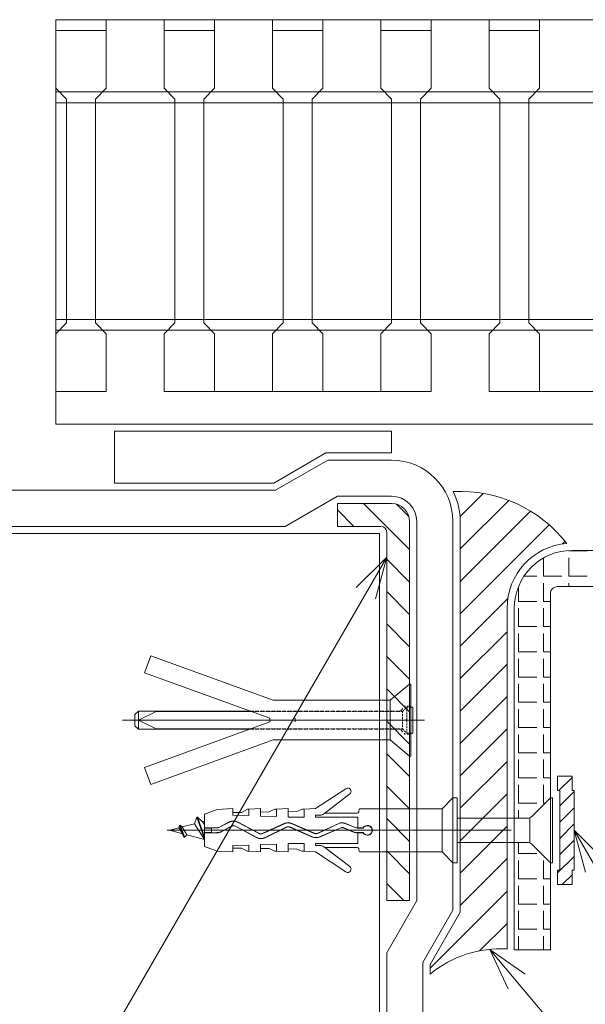
# Model space of a CAD drawing. Extents: x 0 to 1485, y 0 to 1050.
# Drawn here: x 532 to 610, y 523 to 660 of the extents above; entities that cross this region are included whole.
import ezdxf

# ---------------------------------------------------------------- set-up
doc = ezdxf.new("R2010")
doc.units = 0
doc.header["$LTSCALE"] = 10
doc.header["$MEASUREMENT"] = 0
for name, pattern in [('CENTER2', [28.575, 19.05, -3.175, 3.175, -3.175]), ('DASHED', [0.75, 0.5, -0.25]), ('HIDDEN2', [4.7625, 3.175, -1.5875])]:
    doc.linetypes.add(name, pattern=pattern)
for name, color, linetype, lineweight in [('IBｼｰﾄ', 7, 'CONTINUOUS', 18), ('シーリング(IBｼﾘｺｰﾝ)', 7, 'CONTINUOUS', 13), ('中心線', 44, 'CENTER2', 0), ('実線', 7, 'CONTINUOUS', 9), ('寸法線', 7, 'CONTINUOUS', 5), ('躯体', 7, 'CONTINUOUS', 5), ('部材(積層鋼板)', 7, 'CONTINUOUS', 15), ('部材(ﾋﾞｽ類)', 7, 'CONTINUOUS', 13)]:
    doc.layers.add(name, color=color, linetype=linetype, lineweight=lineweight)

msp = doc.modelspace()

# ---------------------------------------------------------------- hatches: boundary and pattern name
at = {"layer": 'シーリング(IBｼﾘｺｰﾝ)'}
h = msp.add_hatch(dxfattribs=at)
h.set_pattern_fill('ANSI31', color=256, style=0)
h.set_pattern_definition([(45, (-18618.426, -1701.4657), (-2.24506403, 2.24506403), [])])
h.paths.add_polyline_path([(607.53, 587.18, 0.243761), (591.79, 594.35, -0.113379), (592.74, 590.2), (592.74, 547.44), (599.24, 547.44), (599.24, 578.2, -0.391172)])
h.paths.add_polyline_path([(588.57, 527.53, -0.186653), (599.24, 531), (599.24, 547.44), (592.74, 547.44), (592.74, 536.09), (588.57, 528.88)])
h = msp.add_hatch(dxfattribs=at)
h.set_pattern_fill('ANSI31', color=256, scale=0.5, style=0)
h.set_pattern_definition([(45, (-18618.4261, -1701.4657), (-1.12253202, 1.12253202), [])])
h.paths.add_polyline_path([(606.24, 552.94), (606.54, 552.94), (606.54, 541.94), (606.24, 541.94), (606.24, 539.94), (608.24, 539.94), (608.24, 541.94), (608.54, 541.94), (608.54, 552.94), (608.24, 552.94), (608.24, 554.94), (606.24, 554.94)])
at = {"layer": '実線'}
h = msp.add_hatch(dxfattribs=at)
h.set_pattern_fill('ANGLE', color=256, scale=0.25, style=0)
h.set_pattern_definition([(0, (-18618.426, -1701.4657), (0, 3.4925), [2.54, -0.9525]), (90, (-18618.426, -1701.4657), (-3.4925, 2e-16), [2.54, -0.9525])])
h.paths.add_polyline_path([(605.24, 580.2, -0.414214), (606.24, 581.2), (655.53, 581.2), (655.53, 586.2), (608.24, 586.2, 0.414214), (600.24, 578.2), (600.24, 549.11), (602, 549.11, 0.198912), (602.7, 549.4), (605.24, 551.94)])
h.paths.add_polyline_path([(600.24, 530.91), (605.24, 530.91), (605.24, 542.94), (602.7, 545.48, 0.198912), (602, 545.77), (600.24, 545.77)])
at = {"layer": '部材(積層鋼板)'}
h = msp.add_hatch(dxfattribs=at)
h.set_pattern_fill('ANSI31', color=4, angle=270, style=0)
h.set_pattern_definition([(315, (-5033.9227, 1190.4997), (2.245064, 2.245064), [])])
h.paths.add_polyline_path([(582.57, 537.7), (585.74, 537.7), (585.74, 562.7), (582.57, 562.7)])
h.paths.add_polyline_path([(585.74, 590.2, 0.414214), (583.24, 592.7), (575.74, 592.7), (575.74, 589.53), (581.78, 589.53, -0.414214), (582.57, 588.74), (582.57, 562.7), (585.74, 562.7)])

# ---------------------------------------------------------------- linework, layer by layer
at = {"layer": 'IBｼｰﾄ'}
for p, q in [((544.88, 595.53), (544.88, 602.7)), ((583.24, 602.7), (544.88, 602.7)), ((583.24, 599.7), (583.24, 602.7)), ((574.13, 599.7), (566.92, 595.53)), ((574.4, 598.7), (567.18, 594.53)), ((574.13, 599.7), (583.24, 599.7)), ((574.4, 598.7), (583.24, 598.7)), ((567.18, 594.53), (522.57, 594.53)), ((566.92, 595.53), (544.88, 595.53)), ((575.74, 593.7), (568.52, 589.53)), ((575.74, 593.7), (583.24, 593.7)), ((568.52, 589.53), (517.57, 589.53)), ((586.74, 590.2), (586.74, 537.7)), ((591.74, 590.2), (591.74, 536.36)), ((586.74, 537.7), (582.57, 530.48)), ((591.74, 536.36), (587.57, 529.14)), ((582.57, 245.16), (582.57, 530.48)), ((587.57, 246.98), (587.57, 529.14))]:
    msp.add_line(p, q, dxfattribs=at)
for radius in [8.5, 3.5]:
    msp.add_arc((583.24, 590.2), radius, 0, 90, dxfattribs=at)
at = {"layer": 'シーリング(IBｼﾘｺｰﾝ)'}
for p, q in [((592.74, 590.2), (592.74, 536.09)), ((606.24, 554.94), (608.24, 554.94)), ((606.24, 552.94), (606.24, 554.94)), ((608.24, 552.94), (608.24, 554.94)), ((606.24, 552.94), (606.54, 552.94)), ((606.54, 552.94), (606.54, 541.94)), ((608.24, 552.94), (608.54, 552.94)), ((608.54, 552.94), (608.54, 541.94)), ((606.54, 541.94), (606.24, 541.94)), ((606.24, 539.94), (606.24, 541.94)), ((608.24, 539.94), (608.24, 541.94)), ((608.54, 541.94), (608.24, 541.94)), ((608.24, 539.94), (606.24, 539.94)), ((592.74, 536.09), (588.57, 528.88)), ((588.57, 527.53), (588.57, 528.88))]:
    msp.add_line(p, q, dxfattribs=at)
msp.add_lwpolyline([(607.53, 587.18, 0.391172), (599.24, 578.2), (599.24, 531)], format="xyb", dxfattribs=at)
for centre, radius, start, end in [((592.74, 575.58), 18.79, 38.1074, 92.9047), ((583.24, 590.2), 9.5, 0, 25.874), ((598.39, 515.48), 15.55, 86.8722, 129.1632)]:
    msp.add_arc(centre, radius, start, end, dxfattribs=at)
at = {"layer": '中心線', "ltscale": 0.25}
msp.add_line((552.17, 547.44), (607.58, 547.44), dxfattribs=at)
at = {"layer": '中心線'}
msp.add_lwpolyline([(545.99, 562.7), (587.79, 562.7)], dxfattribs=at)
at = {"layer": '実線', "color": 8}
for p, q in [((1206.74, 659.7), (536.74, 659.7)), ((536.74, 603.7), (536.74, 659.7)), ((1206.74, 649.7), (536.74, 649.7)), ((1206.74, 648.2), (536.74, 648.2)), ((1206.74, 618.2), (536.74, 618.2)), ((1206.74, 616.7), (536.74, 616.7)), ((1206.74, 603.7), (536.74, 603.7))]:
    msp.add_line(p, q, dxfattribs=at)
at = {"layer": '実線', "color": 8, "linetype": 'HIDDEN2'}
for p, q in [((536.74, 658.2), (543.74, 658.2)), ((551.74, 658.2), (558.74, 658.2)), ((566.74, 658.2), (573.74, 658.2)), ((581.74, 658.2), (588.74, 658.2)), ((596.74, 658.2), (603.74, 658.2)), ((1206.74, 608.2), (536.74, 608.2))]:
    msp.add_line(p, q, dxfattribs=at)
for points in [[(536.74, 608.2), (536.74, 616.2), (538.24, 617.7), (538.24, 648.7), (536.74, 650.2), (536.74, 659.7), (543.74, 659.7), (543.74, 650.2), (542.24, 648.7), (542.24, 617.7), (543.74, 616.2), (543.74, 608.2)], [(551.74, 608.2), (551.74, 616.2), (553.24, 617.7), (553.24, 648.7), (551.74, 650.2), (551.74, 659.7), (558.74, 659.7), (558.74, 650.2), (557.24, 648.7), (557.24, 617.7), (558.74, 616.2), (558.74, 608.2)], [(566.74, 608.2), (566.74, 616.2), (568.24, 617.7), (568.24, 648.7), (566.74, 650.2), (566.74, 659.7), (573.74, 659.7), (573.74, 650.2), (572.24, 648.7), (572.24, 617.7), (573.74, 616.2), (573.74, 608.2)], [(581.74, 608.2), (581.74, 616.2), (583.24, 617.7), (583.24, 648.7), (581.74, 650.2), (581.74, 659.7), (588.74, 659.7), (588.74, 650.2), (587.24, 648.7), (587.24, 617.7), (588.74, 616.2), (588.74, 608.2)], [(596.74, 608.2), (596.74, 616.2), (598.24, 617.7), (598.24, 648.7), (596.74, 650.2), (596.74, 659.7), (603.74, 659.7), (603.74, 650.2), (602.24, 648.7), (602.24, 617.7), (603.74, 616.2), (603.74, 608.2)]]:
    msp.add_lwpolyline(points, close=True, dxfattribs=at)
at = {"layer": '実線'}
msp.add_lwpolyline([(605.24, 580.2, -0.414214), (606.24, 581.2), (655.53, 581.2), (655.53, 586.2), (608.24, 586.2, 0.414214), (600.24, 578.2), (600.24, 530.91), (605.24, 530.91)], format="xyb", close=True, dxfattribs=at)
at = {"layer": '寸法線'}
for p, q in [((582.57, 585.29), (526.71, 488.54)), ((608.54, 547.44), (664.86, 449.9)), ((596.85, 530.95), (664.86, 449.9))]:
    msp.add_line(p, q, dxfattribs=at)
for points in [[(581.02, 579.5), (582.57, 585.29), (578.33, 581.05)], [(610.09, 541.64), (608.54, 547.44), (612.78, 543.2)], [(599.38, 525.51), (596.85, 530.95), (601.76, 527.51)]]:
    msp.add_lwpolyline(points, dxfattribs=at)
at = {"layer": '躯体'}
for p, q in [((581.57, 588.53), (516.57, 588.53)), ((581.57, 188.53), (581.57, 588.53))]:
    msp.add_line(p, q, dxfattribs=at)
at = {"layer": '部材(積層鋼板)'}
for p, q in [((575.74, 592.7), (583.24, 592.7)), ((575.74, 589.53), (575.74, 592.7)), ((575.74, 589.53), (581.78, 589.53)), ((585.74, 590.2), (585.74, 537.7)), ((582.57, 588.74), (582.57, 537.7)), ((582.57, 537.7), (585.74, 537.7))]:
    msp.add_line(p, q, dxfattribs=at)
for centre, radius in [((583.24, 590.2), 2.5), ((581.78, 588.74), 0.789)]:
    msp.add_arc(centre, radius, 0, 90, dxfattribs=at)
at = {"layer": '部材(ﾋﾞｽ類)'}
for p, q in [((549.04, 569.27), (549.89, 571.62)), ((566.84, 565.45), (549.89, 571.62)), ((566.4, 562.95), (549.04, 569.27)), ((585.74, 567.7), (583.03, 565.45)), ((585.74, 567.7), (585.92, 567.7)), ((585.74, 567.7), (585.74, 557.7)), ((585.92, 557.7), (585.92, 567.7)), ((583.03, 565.45), (566.84, 565.45)), ((583.03, 565.45), (583.03, 559.95)), ((548.18, 563.95), (547.67, 563.5)), ((547.67, 563.5), (547.67, 561.9)), ((563.66, 563.95), (548.18, 563.95)), ((563.79, 563.9), (550.63, 563.9)), ((585.92, 564.5), (586.17, 564.5)), ((586.17, 560.9), (586.17, 564.5)), ((547.67, 561.9), (548.18, 561.45)), ((566.4, 562.45), (549.04, 556.13)), ((563.66, 561.45), (548.18, 561.45)), ((563.79, 561.5), (550.63, 561.5)), ((585.92, 560.9), (586.17, 560.9)), ((566.84, 559.95), (549.89, 553.78)), ((566.84, 559.95), (583.03, 559.95)), ((585.74, 557.7), (583.03, 559.95)), ((585.74, 557.7), (585.92, 557.7)), ((549.04, 556.13), (549.89, 553.78)), ((591.74, 551.94), (591.74, 542.94)), ((605.24, 551.94), (605.24, 542.94)), ((590.23, 544.44), (590.23, 550.44)), ((557.34, 546.15), (555.94, 548.36)), ((557.34, 546.27), (556.29, 549.28)), ((557.34, 546.55), (556.39, 549.28)), ((557.34, 548.73), (557.02, 548.65)), ((602.41, 545.77), (602.41, 549.11)), ((554.28, 546.97), (553.76, 547.77)), ((554.47, 546.49), (553.89, 548.13)), ((554.57, 546.49), (553.99, 548.13)), ((554.88, 546.81), (554.23, 547.9))]:
    msp.add_line(p, q, dxfattribs=at)
at = {"layer": '部材(ﾋﾞｽ類)', "color": 8, "linetype": 'DASHED', "ltscale": 0.1}
for p, q in [((584.49, 563.95), (585.1, 564.65)), ((585.92, 564.65), (585.1, 564.65)), ((563.66, 563.95), (584.49, 563.95)), ((563.66, 561.45), (584.49, 561.45)), ((584.49, 561.45), (585.1, 560.76)), ((585.92, 560.76), (585.1, 560.76))]:
    msp.add_line(p, q, dxfattribs=at)
at = {"layer": '部材(ﾋﾞｽ類)', "color": 8, "linetype": 'DASHED', "ltscale": 0.05}
for p, q in [((584.78, 563.9), (563.79, 563.9)), ((584.78, 563.9), (585.35, 564.5)), ((584.78, 563.9), (584.78, 561.5)), ((585.92, 564.5), (585.35, 564.5)), ((585.35, 564.5), (585.35, 560.9)), ((584.78, 561.5), (563.79, 561.5)), ((584.78, 561.5), (585.35, 560.9)), ((585.35, 560.9), (585.92, 560.9))]:
    msp.add_line(p, q, dxfattribs=at)
at = {"layer": '部材(ﾋﾞｽ類)', "color": 4}
for p, q in [((566.4, 562.95), (566.4, 562.45)), ((569.9, 562.95), (569.9, 562.45))]:
    msp.add_line(p, q, dxfattribs=at)
at = {"layer": '部材(ﾋﾞｽ類)'}
for points in [[(548.18, 563.95), (548.18, 561.45)], [(548.18, 562.7), (550.63, 563.9)], [(548.18, 562.7), (550.63, 561.5)], [(563.47, 550.35), (563.29, 550.35), (562.46, 549.91), (561.25, 549.89)], [(565.09, 549.96), (566.3, 549.98), (567.1, 550.35), (567.29, 550.35)], [(571.13, 550.35), (570.88, 550.35), (570.12, 550.05), (568.91, 550.01)], [(557.34, 548.23), (557.02, 548.65), (556.39, 549.28), (556.29, 549.28), (555.94, 548.36), (554.23, 547.9), (553.99, 548.13), (553.89, 548.13), (553.76, 547.77), (552.52, 547.44), (554.28, 546.97), (554.47, 546.49), (554.57, 546.49), (554.88, 546.81), (557.34, 546.15)], [(557.34, 547.76), (558.32, 547.76), (558.32, 547.12), (557.34, 547.12)], [(563.47, 544.53), (563.29, 544.53), (562.46, 544.97), (561.25, 544.99)], [(565.09, 544.92), (566.3, 544.9), (567.1, 544.53), (567.29, 544.53)], [(571.13, 544.53), (570.88, 544.53), (570.12, 544.83), (568.91, 544.87)]]:
    msp.add_lwpolyline(points, dxfattribs=at)
msp.add_lwpolyline([(577.46, 542.41), (574, 545.06), (578.49, 545.06, -0.355962), (578.69, 544.9), (578.73, 544.69), (578.77, 544.62), (578.77, 544.55), (578.81, 544.48), (578.81, 544.46), (590.14, 544.46, -0.198912), (590.28, 544.4), (591.74, 542.94), (592.34, 542.94), (592.34, 551.94), (591.74, 551.94), (590.28, 550.48, -0.198912), (590.14, 550.42), (578.81, 550.42), (578.81, 550.4), (578.77, 550.33), (578.77, 550.26), (578.73, 550.19), (578.69, 549.98, -0.355962), (578.49, 549.82), (574, 549.82), (577.46, 552.47, 0.98277), (576.93, 553.19), (572.73, 550.44), (571.13, 550.35), (571.13, 549.28), (568.91, 549.28), (568.91, 550.44), (567.29, 550.35), (567.29, 549.34), (565.09, 549.41), (565.09, 550.44), (563.47, 550.35), (563.47, 549.48), (561.25, 549.55), (561.25, 550.44), (559.11, 550.33), (557.34, 549.69), (557.34, 545.19), (559.11, 544.55), (561.25, 544.44), (561.25, 545.33), (563.47, 545.4), (563.47, 544.53), (565.09, 544.44), (565.09, 545.47), (567.29, 545.54), (567.29, 544.53), (568.91, 544.44), (568.91, 545.6), (571.13, 545.6), (571.13, 544.53), (572.73, 544.44), (576.93, 541.69, 0.98277)], format="xyb", close=True, dxfattribs=at)
for points in [[(592.34, 549.11), (602, 549.11, 0.198912), (602.7, 549.4), (605.24, 551.94), (605.54, 551.94), (605.54, 542.94), (605.24, 542.94), (602.7, 545.48, 0.198912), (602, 545.77), (592.34, 545.77)], [(578.59, 547.79), (578.59, 549.28), (572.73, 549.28), (572.73, 549.55), (573.48, 549.55, 0.133549), (573.74, 549.62), (574, 549.82)], [(557.34, 547.1), (559.04, 547.08, 0.126826), (559.75, 547.27), (561.07, 547.99, -0.256545), (561.61, 548), (564.58, 546.41, 0.251255), (565.74, 546.41), (568.76, 547.87, -0.2189), (569.12, 547.87), (572.29, 546.5, 0.209095), (573.27, 546.5), (576.22, 547.77, -0.199109), (576.53, 547.78), (577.98, 547.2, 0.095438), (578.52, 547.09), (579.31, 547.09, 3.649824), (579.31, 547.79), (578.52, 547.79, -0.105214), (578.21, 547.85), (576.79, 548.42, 0.206444), (575.92, 548.4), (573.01, 547.05, -0.212704), (572.55, 547.05), (569.36, 548.41, 0.209738), (568.48, 548.41), (565.41, 547.03, -0.271504), (564.84, 547.06), (561.92, 548.61, 0.248645), (560.77, 548.61), (559.4, 547.88, -0.12257), (559.04, 547.8), (557.34, 547.78)], [(559.04, 547.08), (559.04, 547.12, 0.126826), (559.73, 547.29), (561.05, 548.02, -0.25649), (561.63, 548.03), (564.6, 546.44, 0.253636), (565.73, 546.45), (568.75, 547.9, -0.2189), (569.14, 547.9), (572.3, 546.53, 0.209095), (573.26, 546.54), (576.21, 547.8, -0.199072), (576.54, 547.81), (577.97, 547.24, 0.099854), (578.52, 547.12), (579.33, 547.12, 3.867769), (579.33, 547.75), (578.52, 547.75, -0.095438), (578.23, 547.81), (576.78, 548.39, 0.206639), (575.93, 548.37), (573.03, 547.02, -0.212704), (572.54, 547.01), (569.34, 548.38, 0.209738), (568.49, 548.37), (565.43, 547, -0.270364), (564.83, 547.03), (561.9, 548.58, 0.248645), (560.79, 548.58), (559.42, 547.86, -0.12257), (559.04, 547.76), (559.04, 547.8)], [(578.59, 547.09), (578.59, 545.6), (572.73, 545.6), (572.73, 545.33), (573.48, 545.33, -0.133549), (573.74, 545.26), (574, 545.06)]]:
    msp.add_lwpolyline(points, format="xyb", dxfattribs=at)

doc.saveas('drawing.dxf')
